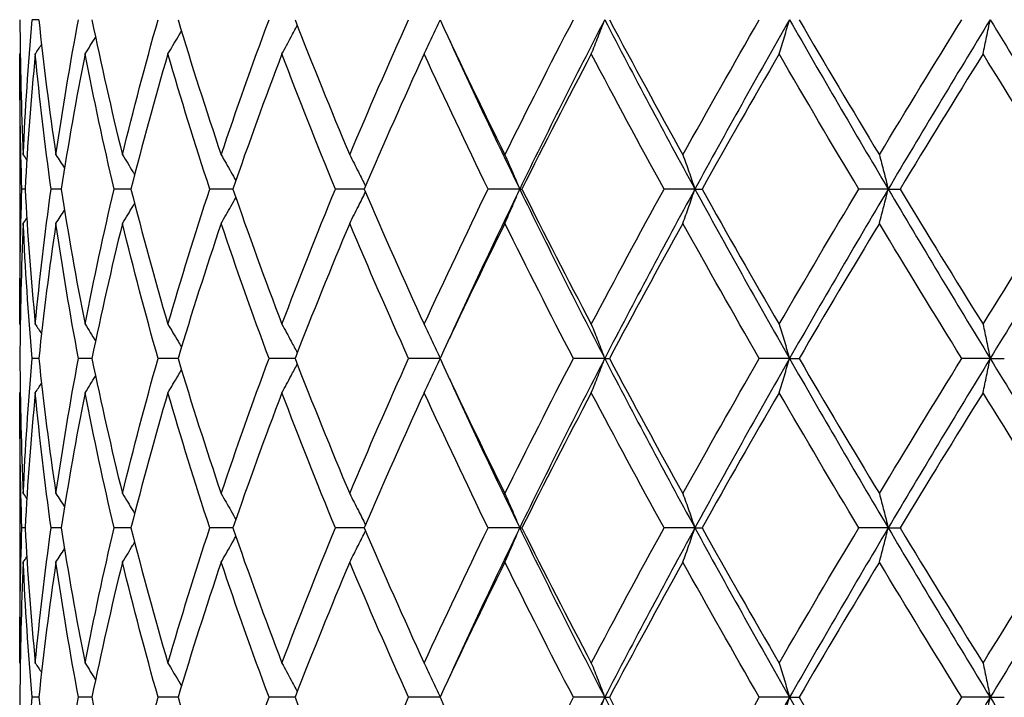
# Model space of a CAD drawing. Units: millimetres. Extents: x -174 to 1156, y 32 to 808.
# Drawn here: x 229 to 237, y 401 to 407 of the extents above; entities that cross this region are included whole.
import ezdxf

# ---------------------------------------------------------------- set-up
doc = ezdxf.new("R2010")
doc.units = ezdxf.units.MM
doc.header["$LTSCALE"] = 4
doc.layers.add('Visible (ISO)', color=7, linetype='Continuous', lineweight=25, true_color=0x00003f)

msp = doc.modelspace()

# ---------------------------------------------------------------- linework, layer by layer
at = {"layer": 'Visible (ISO)'}
for p, q in [((228.709674, 406.995707), (228.651235, 406.995707)), ((228.542621, 406.515225), (228.542621, 404.476188)), ((228.58789, 405.495707), (228.560427, 405.495707)), ((228.907495, 405.495707), (228.818439, 405.495707)), ((229.525908, 405.495707), (229.37745, 405.495707)), ((230.4279, 405.495707), (230.223697, 405.495707)), ((231.591262, 405.495707), (231.336341, 405.495707)), ((232.967929, 405.495707), (232.687987, 405.495707)), ((232.967929, 405.495707), (232.987348, 405.495707)), ((234.518809, 405.495707), (234.245351, 405.495707)), ((234.518809, 405.495707), (234.581782, 405.495707)), ((236.230327, 405.495707), (235.970086, 405.495707)), ((236.230327, 405.495707), (236.335302, 405.495707)), ((228.709674, 403.995707), (228.651235, 403.995707)), ((229.180134, 403.995707), (229.061009, 403.995707)), ((229.942687, 403.995707), (229.765811, 403.995707)), ((230.978557, 403.995707), (230.748285, 403.995707)), ((232.262238, 403.995707), (231.98424, 403.995707)), ((233.720798, 403.995707), (233.443242, 403.995707)), ((233.720798, 403.995707), (233.762122, 403.995707)), ((235.357041, 403.995707), (235.089367, 403.995707)), ((235.357041, 403.995707), (235.441275, 403.995707)), ((237.133282, 403.995707), (236.88208, 403.995707)), ((237.133282, 403.995707), (237.258352, 403.995707)), ((228.542621, 403.515225), (228.542621, 401.476188)), ((228.58789, 402.495707), (228.560427, 402.495707)), ((228.907495, 402.495707), (228.818439, 402.495707)), ((229.525908, 402.495707), (229.37745, 402.495707)), ((230.4279, 402.495707), (230.223697, 402.495707)), ((231.591262, 402.495707), (231.336341, 402.495707)), ((232.967929, 402.495707), (232.687987, 402.495707)), ((232.967929, 402.495707), (232.987348, 402.495707)), ((234.518809, 402.495707), (234.245351, 402.495707)), ((234.518809, 402.495707), (234.581782, 402.495707)), ((236.230327, 402.495707), (235.970086, 402.495707)), ((236.230327, 402.495707), (236.335302, 402.495707)), ((228.709674, 400.995707), (228.651235, 400.995707)), ((229.180134, 400.995707), (229.061009, 400.995707)), ((229.942687, 400.995707), (229.765811, 400.995707)), ((230.978557, 400.995707), (230.748285, 400.995707)), ((232.262238, 400.995707), (231.98424, 400.995707)), ((233.720798, 400.995707), (233.443242, 400.995707)), ((233.720798, 400.995707), (233.762122, 400.995707)), ((235.357041, 400.995707), (235.089367, 400.995707)), ((235.357041, 400.995707), (235.441275, 400.995707)), ((237.133282, 400.995707), (236.88208, 400.995707)), ((237.133282, 400.995707), (237.258352, 400.995707))]:
    msp.add_line(p, q, dxfattribs=at)
for points in [[(228.542893, 406.995707), (228.544614, 406.596768), (228.554519, 406.197829), (228.572587, 405.79889)], [(228.572587, 405.79889), (228.590656, 406.197829), (228.616889, 406.596768), (228.651235, 406.995707)], [(228.709674, 406.995707), (228.752219, 406.596768), (228.802838, 406.197829), (228.861432, 405.79889)], [(228.861432, 405.79889), (228.920026, 406.197829), (228.986596, 406.596768), (229.061009, 406.995707)], [(229.180134, 406.995707), (229.262454, 406.596768), (229.352542, 406.197829), (229.450218, 405.79889)], [(229.450218, 405.79889), (229.547895, 406.197829), (229.653162, 406.596768), (229.765811, 406.995707)], [(229.942687, 406.995707), (230.062757, 406.596768), (230.190094, 406.197829), (230.324448, 405.79889)], [(230.324448, 405.79889), (230.458802, 406.197829), (230.600174, 406.596768), (230.748285, 406.995707)], [(230.978557, 406.995707), (231.13342, 406.596768), (231.294871, 406.197829), (231.462595, 405.79889)], [(231.462595, 405.79889), (231.630318, 406.197829), (231.804314, 406.596768), (231.98424, 406.995707)], [(232.262238, 406.995707), (232.44808, 406.596768), (232.639671, 406.197829), (232.836634, 405.79889)], [(232.836634, 405.79889), (233.033596, 406.197829), (233.235932, 406.596768), (233.443242, 406.995707)], [(233.720798, 406.995707), (233.462053, 406.495707), (233.210838, 405.995707), (232.967929, 405.495707)], [(233.720798, 406.995707), (233.979544, 406.495707), (234.245821, 405.995707), (234.518809, 405.495707)], [(233.762122, 406.995707), (233.974367, 406.596768), (234.191379, 406.197829), (234.412731, 405.79889)], [(234.412731, 405.79889), (234.634083, 406.197829), (234.859776, 406.596768), (235.089367, 406.995707)], [(235.357041, 406.995707), (235.071495, 406.495707), (234.791797, 405.995707), (234.518809, 405.495707)], [(235.357041, 406.995707), (235.642588, 406.495707), (235.933982, 405.995707), (236.230327, 405.495707)], [(235.441275, 406.995707), (235.674697, 406.596768), (235.911787, 406.197829), (236.152078, 405.79889)], [(236.152078, 405.79889), (236.39237, 406.197829), (236.635863, 406.596768), (236.88208, 406.995707)], [(237.133282, 406.995707), (236.827966, 406.495707), (236.526672, 405.995707), (236.230327, 405.495707)], [(237.133282, 406.995707), (237.438598, 406.495707), (237.747935, 405.995707), (238.060339, 405.495707)], [(228.678897, 406.692523), (228.697341, 406.720123), (228.715701, 406.74778), (228.733978, 406.775493)], [(229.119069, 406.692523), (229.150547, 406.741366), (229.181771, 406.790386), (229.212746, 406.839581)], [(232.345208, 406.818409), (232.545993, 406.377508), (232.753732, 405.936607), (232.967929, 405.495707)], [(228.560427, 405.495707), (228.546496, 405.894645), (228.540736, 406.293584), (228.54316, 406.692523)], [(228.54316, 406.692523), (228.544014, 406.693786), (228.544867, 406.69505), (228.54572, 406.696314)], [(228.678897, 406.692523), (228.640447, 406.293584), (228.610091, 405.894645), (228.58789, 405.495707)], [(228.818439, 405.495707), (228.763891, 405.894645), (228.717347, 406.293584), (228.678897, 406.692523)], [(229.119069, 406.692523), (229.040692, 406.293584), (228.970121, 405.894645), (228.907495, 405.495707)], [(229.37745, 405.495707), (229.28363, 405.894645), (229.197446, 406.293584), (229.119069, 406.692523)], [(229.852839, 406.692523), (229.736465, 406.293584), (229.627416, 405.894645), (229.525908, 405.495707)], [(230.223697, 405.495707), (230.092913, 405.894645), (229.969213, 406.293584), (229.852839, 406.692523)], [(230.862138, 406.692523), (230.710632, 406.293584), (230.565792, 405.894645), (230.4279, 405.495707)], [(231.336341, 405.495707), (231.171816, 405.894645), (231.013644, 406.293584), (230.862138, 406.692523)], [(232.122115, 406.692523), (231.939208, 406.293584), (231.762141, 405.894645), (231.591262, 405.495707)], [(232.687987, 405.495707), (232.49377, 405.894645), (232.305022, 406.293584), (232.122115, 406.692523)], [(233.601744, 406.692523), (233.39194, 406.293584), (233.187007, 405.894645), (232.987348, 405.495707)], [(234.245351, 405.495707), (234.026225, 405.894645), (233.811549, 406.293584), (233.601744, 406.692523)], [(235.264593, 406.692523), (235.033057, 406.293584), (234.805304, 405.894645), (234.581782, 405.495707)], [(235.970086, 405.495707), (235.731447, 405.894645), (235.496128, 406.293584), (235.264593, 406.692523)], [(237.069715, 406.692523), (236.82215, 406.293584), (236.577185, 405.894645), (236.335302, 405.495707)], [(237.819725, 405.495707), (237.567448, 405.894645), (237.317281, 406.293584), (237.069715, 406.692523)], [(228.572587, 405.79889), (228.582865, 405.783641), (228.593118, 405.768375), (228.603344, 405.753091)], [(228.861432, 405.79889), (228.886913, 405.760188), (228.912232, 405.721375), (228.93739, 405.682451)], [(228.54316, 404.29889), (228.540736, 404.697829), (228.546496, 405.096768), (228.560427, 405.495707)], [(228.58789, 405.495707), (228.610091, 405.096768), (228.640447, 404.697829), (228.678897, 404.29889)], [(228.678897, 404.29889), (228.717347, 404.697829), (228.763891, 405.096768), (228.818439, 405.495707)], [(228.907495, 405.495707), (228.970121, 405.096768), (229.040692, 404.697829), (229.119069, 404.29889)], [(229.119069, 404.29889), (229.197446, 404.697829), (229.28363, 405.096768), (229.37745, 405.495707)], [(229.525908, 405.495707), (229.627416, 405.096768), (229.736465, 404.697829), (229.852839, 404.29889)], [(229.852839, 404.29889), (229.969213, 404.697829), (230.092913, 405.096768), (230.223697, 405.495707)], [(230.4279, 405.495707), (230.565792, 405.096768), (230.710632, 404.697829), (230.862138, 404.29889)], [(230.862138, 404.29889), (231.013644, 404.697829), (231.171816, 405.096768), (231.336341, 405.495707)], [(231.591262, 405.495707), (231.762141, 405.096768), (231.939208, 404.697829), (232.122115, 404.29889)], [(232.122115, 404.29889), (232.305022, 404.697829), (232.49377, 405.096768), (232.687987, 405.495707)], [(232.967929, 405.495707), (232.753732, 405.054806), (232.545993, 404.613905), (232.345208, 404.173004)], [(232.967929, 405.495707), (233.210838, 404.995707), (233.462053, 404.495707), (233.720798, 403.995707)], [(232.987348, 405.495707), (233.187007, 405.096768), (233.39194, 404.697829), (233.601744, 404.29889)], [(233.601744, 404.29889), (233.811549, 404.697829), (234.026225, 405.096768), (234.245351, 405.495707)], [(234.518809, 405.495707), (234.245821, 404.995707), (233.979544, 404.495707), (233.720798, 403.995707)], [(234.518809, 405.495707), (234.791797, 404.995707), (235.071495, 404.495707), (235.357041, 403.995707)], [(234.581782, 405.495707), (234.805304, 405.096768), (235.033057, 404.697829), (235.264593, 404.29889)], [(235.264593, 404.29889), (235.496128, 404.697829), (235.731447, 405.096768), (235.970086, 405.495707)], [(236.230327, 405.495707), (235.933982, 404.995707), (235.642588, 404.495707), (235.357041, 403.995707)], [(236.230327, 405.495707), (236.526672, 404.995707), (236.827966, 404.495707), (237.133282, 403.995707)], [(236.335302, 405.495707), (236.577185, 405.096768), (236.82215, 404.697829), (237.069715, 404.29889)], [(237.069715, 404.29889), (237.317281, 404.697829), (237.567448, 405.096768), (237.819725, 405.495707)], [(238.060339, 405.495707), (237.747935, 404.995707), (237.438598, 404.495707), (237.133282, 403.995707)], [(228.861432, 405.192523), (228.886913, 405.231225), (228.912232, 405.270038), (228.93739, 405.308962)], [(228.572587, 405.192523), (228.582865, 405.207772), (228.593118, 405.223039), (228.603344, 405.238322)], [(228.572587, 405.192523), (228.554519, 404.793584), (228.544614, 404.394645), (228.542893, 403.995707)], [(228.651235, 403.995707), (228.616889, 404.394645), (228.590656, 404.793584), (228.572587, 405.192523)], [(228.861432, 405.192523), (228.802838, 404.793584), (228.752219, 404.394645), (228.709674, 403.995707)], [(229.061009, 403.995707), (228.986596, 404.394645), (228.920026, 404.793584), (228.861432, 405.192523)], [(229.450218, 405.192523), (229.352542, 404.793584), (229.262454, 404.394645), (229.180134, 403.995707)], [(229.765811, 403.995707), (229.653162, 404.394645), (229.547895, 404.793584), (229.450218, 405.192523)], [(230.324448, 405.192523), (230.190094, 404.793584), (230.062757, 404.394645), (229.942687, 403.995707)], [(230.748285, 403.995707), (230.600174, 404.394645), (230.458802, 404.793584), (230.324448, 405.192523)], [(231.462595, 405.192523), (231.294871, 404.793584), (231.13342, 404.394645), (230.978557, 403.995707)], [(231.98424, 403.995707), (231.804314, 404.394645), (231.630318, 404.793584), (231.462595, 405.192523)], [(232.836634, 405.192523), (232.639671, 404.793584), (232.44808, 404.394645), (232.262238, 403.995707)], [(233.443242, 403.995707), (233.235932, 404.394645), (233.033596, 404.793584), (232.836634, 405.192523)], [(234.412731, 405.192523), (234.191379, 404.793584), (233.974367, 404.394645), (233.762122, 403.995707)], [(235.089367, 403.995707), (234.859776, 404.394645), (234.634083, 404.793584), (234.412731, 405.192523)], [(236.152078, 405.192523), (235.911787, 404.793584), (235.674697, 404.394645), (235.441275, 403.995707)], [(236.88208, 403.995707), (236.635863, 404.394645), (236.39237, 404.793584), (236.152078, 405.192523)], [(228.54316, 404.29889), (228.544014, 404.297627), (228.544867, 404.296363), (228.54572, 404.2951)], [(228.678897, 404.29889), (228.697341, 404.27129), (228.715701, 404.243633), (228.733978, 404.21592)], [(229.119069, 404.29889), (229.150547, 404.250047), (229.181771, 404.201027), (229.212746, 404.151832)], [(228.542893, 403.995707), (228.544614, 403.596768), (228.554519, 403.197829), (228.572587, 402.79889)], [(228.572587, 402.79889), (228.590656, 403.197829), (228.616889, 403.596768), (228.651235, 403.995707)], [(228.709674, 403.995707), (228.752219, 403.596768), (228.802838, 403.197829), (228.861432, 402.79889)], [(228.861432, 402.79889), (228.920026, 403.197829), (228.986596, 403.596768), (229.061009, 403.995707)], [(229.180134, 403.995707), (229.262454, 403.596768), (229.352542, 403.197829), (229.450218, 402.79889)], [(229.450218, 402.79889), (229.547895, 403.197829), (229.653162, 403.596768), (229.765811, 403.995707)], [(229.942687, 403.995707), (230.062757, 403.596768), (230.190094, 403.197829), (230.324448, 402.79889)], [(230.324448, 402.79889), (230.458802, 403.197829), (230.600174, 403.596768), (230.748285, 403.995707)], [(230.978557, 403.995707), (231.13342, 403.596768), (231.294871, 403.197829), (231.462595, 402.79889)], [(231.462595, 402.79889), (231.630318, 403.197829), (231.804314, 403.596768), (231.98424, 403.995707)], [(232.262238, 403.995707), (232.44808, 403.596768), (232.639671, 403.197829), (232.836634, 402.79889)], [(232.836634, 402.79889), (233.033596, 403.197829), (233.235932, 403.596768), (233.443242, 403.995707)], [(233.720798, 403.995707), (233.462053, 403.495707), (233.210838, 402.995707), (232.967929, 402.495707)], [(233.720798, 403.995707), (233.979544, 403.495707), (234.245821, 402.995707), (234.518809, 402.495707)], [(233.762122, 403.995707), (233.974367, 403.596768), (234.191379, 403.197829), (234.412731, 402.79889)], [(234.412731, 402.79889), (234.634083, 403.197829), (234.859776, 403.596768), (235.089367, 403.995707)], [(235.357041, 403.995707), (235.071495, 403.495707), (234.791797, 402.995707), (234.518809, 402.495707)], [(235.357041, 403.995707), (235.642588, 403.495707), (235.933982, 402.995707), (236.230327, 402.495707)], [(235.441275, 403.995707), (235.674697, 403.596768), (235.911787, 403.197829), (236.152078, 402.79889)], [(236.152078, 402.79889), (236.39237, 403.197829), (236.635863, 403.596768), (236.88208, 403.995707)], [(237.133282, 403.995707), (236.827966, 403.495707), (236.526672, 402.995707), (236.230327, 402.495707)], [(237.133282, 403.995707), (237.438598, 403.495707), (237.747935, 402.995707), (238.060339, 402.495707)], [(229.119069, 403.692523), (229.150547, 403.741366), (229.181771, 403.790386), (229.212746, 403.839581)], [(232.345208, 403.818409), (232.545993, 403.377508), (232.753732, 402.936607), (232.967929, 402.495707)], [(228.678897, 403.692523), (228.697341, 403.720123), (228.715701, 403.74778), (228.733978, 403.775493)], [(228.560427, 402.495707), (228.546496, 402.894645), (228.540736, 403.293584), (228.54316, 403.692523)], [(228.54316, 403.692523), (228.544014, 403.693786), (228.544867, 403.69505), (228.54572, 403.696314)], [(228.678897, 403.692523), (228.640447, 403.293584), (228.610091, 402.894645), (228.58789, 402.495707)], [(228.818439, 402.495707), (228.763891, 402.894645), (228.717347, 403.293584), (228.678897, 403.692523)], [(229.119069, 403.692523), (229.040692, 403.293584), (228.970121, 402.894645), (228.907495, 402.495707)], [(229.37745, 402.495707), (229.28363, 402.894645), (229.197446, 403.293584), (229.119069, 403.692523)], [(229.852839, 403.692523), (229.736465, 403.293584), (229.627416, 402.894645), (229.525908, 402.495707)], [(230.223697, 402.495707), (230.092913, 402.894645), (229.969213, 403.293584), (229.852839, 403.692523)], [(230.862138, 403.692523), (230.710632, 403.293584), (230.565792, 402.894645), (230.4279, 402.495707)], [(231.336341, 402.495707), (231.171816, 402.894645), (231.013644, 403.293584), (230.862138, 403.692523)], [(232.122115, 403.692523), (231.939208, 403.293584), (231.762141, 402.894645), (231.591262, 402.495707)], [(232.687987, 402.495707), (232.49377, 402.894645), (232.305022, 403.293584), (232.122115, 403.692523)], [(233.601744, 403.692523), (233.39194, 403.293584), (233.187007, 402.894645), (232.987348, 402.495707)], [(234.245351, 402.495707), (234.026225, 402.894645), (233.811549, 403.293584), (233.601744, 403.692523)], [(235.264593, 403.692523), (235.033057, 403.293584), (234.805304, 402.894645), (234.581782, 402.495707)], [(235.970086, 402.495707), (235.731447, 402.894645), (235.496128, 403.293584), (235.264593, 403.692523)], [(237.069715, 403.692523), (236.82215, 403.293584), (236.577185, 402.894645), (236.335302, 402.495707)], [(237.819725, 402.495707), (237.567448, 402.894645), (237.317281, 403.293584), (237.069715, 403.692523)], [(228.572587, 402.79889), (228.582865, 402.783641), (228.593118, 402.768375), (228.603344, 402.753091)], [(228.861432, 402.79889), (228.886913, 402.760188), (228.912232, 402.721375), (228.93739, 402.682451)], [(228.54316, 401.29889), (228.540736, 401.697829), (228.546496, 402.096768), (228.560427, 402.495707)], [(228.58789, 402.495707), (228.610091, 402.096768), (228.640447, 401.697829), (228.678897, 401.29889)], [(228.678897, 401.29889), (228.717347, 401.697829), (228.763891, 402.096768), (228.818439, 402.495707)], [(228.907495, 402.495707), (228.970121, 402.096768), (229.040692, 401.697829), (229.119069, 401.29889)], [(229.119069, 401.29889), (229.197446, 401.697829), (229.28363, 402.096768), (229.37745, 402.495707)], [(229.525908, 402.495707), (229.627416, 402.096768), (229.736465, 401.697829), (229.852839, 401.29889)], [(229.852839, 401.29889), (229.969213, 401.697829), (230.092913, 402.096768), (230.223697, 402.495707)], [(230.4279, 402.495707), (230.565792, 402.096768), (230.710632, 401.697829), (230.862138, 401.29889)], [(230.862138, 401.29889), (231.013644, 401.697829), (231.171816, 402.096768), (231.336341, 402.495707)], [(231.591262, 402.495707), (231.762141, 402.096768), (231.939208, 401.697829), (232.122115, 401.29889)], [(232.122115, 401.29889), (232.305022, 401.697829), (232.49377, 402.096768), (232.687987, 402.495707)], [(232.967929, 402.495707), (232.753732, 402.054806), (232.545993, 401.613905), (232.345208, 401.173004)], [(232.967929, 402.495707), (233.210838, 401.995707), (233.462053, 401.495707), (233.720798, 400.995707)], [(232.987348, 402.495707), (233.187007, 402.096768), (233.39194, 401.697829), (233.601744, 401.29889)], [(233.601744, 401.29889), (233.811549, 401.697829), (234.026225, 402.096768), (234.245351, 402.495707)], [(234.518809, 402.495707), (234.245821, 401.995707), (233.979544, 401.495707), (233.720798, 400.995707)], [(234.518809, 402.495707), (234.791797, 401.995707), (235.071495, 401.495707), (235.357041, 400.995707)], [(234.581782, 402.495707), (234.805304, 402.096768), (235.033057, 401.697829), (235.264593, 401.29889)], [(235.264593, 401.29889), (235.496128, 401.697829), (235.731447, 402.096768), (235.970086, 402.495707)], [(236.230327, 402.495707), (235.933982, 401.995707), (235.642588, 401.495707), (235.357041, 400.995707)], [(236.230327, 402.495707), (236.526672, 401.995707), (236.827966, 401.495707), (237.133282, 400.995707)], [(236.335302, 402.495707), (236.577185, 402.096768), (236.82215, 401.697829), (237.069715, 401.29889)], [(237.069715, 401.29889), (237.317281, 401.697829), (237.567448, 402.096768), (237.819725, 402.495707)], [(238.060339, 402.495707), (237.747935, 401.995707), (237.438598, 401.495707), (237.133282, 400.995707)], [(228.572587, 402.192523), (228.582865, 402.207772), (228.593118, 402.223039), (228.603344, 402.238322)], [(228.861432, 402.192523), (228.886913, 402.231225), (228.912232, 402.270038), (228.93739, 402.308962)], [(228.572587, 402.192523), (228.554519, 401.793584), (228.544614, 401.394645), (228.542893, 400.995707)], [(228.651235, 400.995707), (228.616889, 401.394645), (228.590656, 401.793584), (228.572587, 402.192523)], [(228.861432, 402.192523), (228.802838, 401.793584), (228.752219, 401.394645), (228.709674, 400.995707)], [(229.061009, 400.995707), (228.986596, 401.394645), (228.920026, 401.793584), (228.861432, 402.192523)], [(229.450218, 402.192523), (229.352542, 401.793584), (229.262454, 401.394645), (229.180134, 400.995707)], [(229.765811, 400.995707), (229.653162, 401.394645), (229.547895, 401.793584), (229.450218, 402.192523)], [(230.324448, 402.192523), (230.190094, 401.793584), (230.062757, 401.394645), (229.942687, 400.995707)], [(230.748285, 400.995707), (230.600174, 401.394645), (230.458802, 401.793584), (230.324448, 402.192523)], [(231.462595, 402.192523), (231.294871, 401.793584), (231.13342, 401.394645), (230.978557, 400.995707)], [(231.98424, 400.995707), (231.804314, 401.394645), (231.630318, 401.793584), (231.462595, 402.192523)], [(232.836634, 402.192523), (232.639671, 401.793584), (232.44808, 401.394645), (232.262238, 400.995707)], [(233.443242, 400.995707), (233.235932, 401.394645), (233.033596, 401.793584), (232.836634, 402.192523)], [(234.412731, 402.192523), (234.191379, 401.793584), (233.974367, 401.394645), (233.762122, 400.995707)], [(235.089367, 400.995707), (234.859776, 401.394645), (234.634083, 401.793584), (234.412731, 402.192523)], [(236.152078, 402.192523), (235.911787, 401.793584), (235.674697, 401.394645), (235.441275, 400.995707)], [(236.88208, 400.995707), (236.635863, 401.394645), (236.39237, 401.793584), (236.152078, 402.192523)], [(228.54316, 401.29889), (228.544014, 401.297627), (228.544867, 401.296363), (228.54572, 401.2951)], [(228.678897, 401.29889), (228.697341, 401.27129), (228.715701, 401.243633), (228.733978, 401.21592)], [(229.119069, 401.29889), (229.150547, 401.250047), (229.181771, 401.201027), (229.212746, 401.151832)], [(228.542893, 400.995707), (228.544614, 400.596768), (228.554519, 400.197829), (228.572587, 399.79889)], [(228.572587, 399.79889), (228.590656, 400.197829), (228.616889, 400.596768), (228.651235, 400.995707)], [(228.709674, 400.995707), (228.752219, 400.596768), (228.802838, 400.197829), (228.861432, 399.79889)], [(228.861432, 399.79889), (228.920026, 400.197829), (228.986596, 400.596768), (229.061009, 400.995707)], [(229.180134, 400.995707), (229.262454, 400.596768), (229.352542, 400.197829), (229.450218, 399.79889)], [(229.450218, 399.79889), (229.547895, 400.197829), (229.653162, 400.596768), (229.765811, 400.995707)], [(229.942687, 400.995707), (230.062757, 400.596768), (230.190094, 400.197829), (230.324448, 399.79889)], [(230.324448, 399.79889), (230.458802, 400.197829), (230.600174, 400.596768), (230.748285, 400.995707)], [(230.978557, 400.995707), (231.13342, 400.596768), (231.294871, 400.197829), (231.462595, 399.79889)], [(231.462595, 399.79889), (231.630318, 400.197829), (231.804314, 400.596768), (231.98424, 400.995707)], [(232.262238, 400.995707), (232.44808, 400.596768), (232.639671, 400.197829), (232.836634, 399.79889)], [(232.836634, 399.79889), (233.033596, 400.197829), (233.235932, 400.596768), (233.443242, 400.995707)], [(233.720798, 400.995707), (233.462053, 400.495707), (233.210838, 399.995707), (232.967929, 399.495707)], [(233.720798, 400.995707), (233.979544, 400.495707), (234.245821, 399.995707), (234.518809, 399.495707)], [(233.762122, 400.995707), (233.974367, 400.596768), (234.191379, 400.197829), (234.412731, 399.79889)], [(234.412731, 399.79889), (234.634083, 400.197829), (234.859776, 400.596768), (235.089367, 400.995707)], [(235.357041, 400.995707), (235.071495, 400.495707), (234.791797, 399.995707), (234.518809, 399.495707)], [(235.357041, 400.995707), (235.642588, 400.495707), (235.933982, 399.995707), (236.230327, 399.495707)], [(235.441275, 400.995707), (235.674697, 400.596768), (235.911787, 400.197829), (236.152078, 399.79889)], [(236.152078, 399.79889), (236.39237, 400.197829), (236.635863, 400.596768), (236.88208, 400.995707)], [(237.133282, 400.995707), (236.827966, 400.495707), (236.526672, 399.995707), (236.230327, 399.495707)], [(237.133282, 400.995707), (237.438598, 400.495707), (237.747935, 399.995707), (238.060339, 399.495707)]]:
    msp.add_open_spline(points, degree=3, dxfattribs=at)
for points, knots in [([(230.862138, 406.692523), (230.889618, 406.742464), (230.916872, 406.792589), (230.962137, 406.876833), (230.980267, 406.91085), (230.998296, 406.944949)], [-0.03632204, -0.03632204, -0.03632204, -0.03632204, -0.0182409383, -0.0182409383, -0.0060444887, -0.0060444887, -0.0060444887, -0.0060444887]), ([(232.122115, 406.692523), (232.146194, 406.742464), (232.170075, 406.792589), (232.217217, 406.89272), (232.240479, 406.942718), (232.263549, 406.992892)], [-0.03632204, -0.03632204, -0.03632204, -0.03632204, -0.0182409011, -0.0182409011, -0.0003347839, -0.0003347839, -0.0003347839, -0.0003347839]), ([(233.601744, 406.692523), (233.621829, 406.742464), (233.641749, 406.792589), (233.681438, 406.893651), (233.701201, 406.944588), (233.720798, 406.995707)], [-0.03632204, -0.03632204, -0.03632204, -0.03632204, -0.0182408604, -0.0182408604, 0, 0, 0, 0]), ([(235.264593, 406.692523), (235.280189, 406.742464), (235.295658, 406.792589), (235.326477, 406.893652), (235.341823, 406.944588), (235.357041, 406.995707)], [-0.03632204, -0.03632204, -0.03632204, -0.03632204, -0.0182408158, -0.0182408158, 0, 0, 0, 0]), ([(237.069715, 406.692523), (237.080439, 406.742464), (237.091075, 406.79259), (237.112266, 406.893652), (237.122818, 406.944588), (237.133282, 406.995707)], [-0.03632204, -0.03632204, -0.03632204, -0.03632204, -0.0182407668, -0.0182407668, 0, 0, 0, 0]), ([(229.852839, 406.692523), (229.883043, 406.742463), (229.912999, 406.792588), (229.952909, 406.860168), (229.963079, 406.877459), (229.97322, 406.894772)], [-0.03632204, -0.03632204, -0.03632204, -0.03632204, -0.0182409725, -0.0182409725, -0.0120339193, -0.0120339193, -0.0120339193, -0.0120339193]), ([(229.450218, 405.79889), (229.481509, 405.74895), (229.512543, 405.698825), (229.548441, 405.64015), (229.553553, 405.631779), (229.558657, 405.623403)], [-0.03632204, -0.03632204, -0.03632204, -0.03632204, -0.0182409725, -0.0182409725, -0.0152341962, -0.0152341962, -0.0152341962, -0.0152341962]), ([(230.324448, 405.79889), (230.353379, 405.74895), (230.382073, 405.698825), (230.425099, 405.622763), (230.439605, 405.596963), (230.454048, 405.571116)], [-0.03632204, -0.03632204, -0.03632204, -0.03632204, -0.0182409383, -0.0182409383, -0.008985351, -0.008985351, -0.008985351, -0.008985351]), ([(231.462595, 405.79889), (231.488454, 405.74895), (231.514101, 405.698824), (231.560735, 405.60659), (231.581786, 405.564539), (231.60269, 405.522364)], [-0.03632204, -0.03632204, -0.03632204, -0.03632204, -0.0182409011, -0.0182409011, -0.0031727269, -0.0031727269, -0.0031727269, -0.0031727269]), ([(232.836634, 405.79889), (232.858784, 405.748949), (232.880752, 405.698824), (232.924521, 405.597762), (232.946317, 405.546826), (232.967929, 405.495707)], [-0.03632204, -0.03632204, -0.03632204, -0.03632204, -0.0182408604, -0.0182408604, 0, 0, 0, 0]), ([(234.412731, 405.79889), (234.430627, 405.748949), (234.448376, 405.698824), (234.483738, 405.597762), (234.501348, 405.546825), (234.518809, 405.495707)], [-0.03632204, -0.03632204, -0.03632204, -0.03632204, -0.0182408158, -0.0182408158, 0, 0, 0, 0]), ([(236.152078, 405.79889), (236.165279, 405.748949), (236.178372, 405.698824), (236.204457, 405.597761), (236.217446, 405.546825), (236.230327, 405.495707)], [-0.03632204, -0.03632204, -0.03632204, -0.03632204, -0.0182407668, -0.0182407668, 0, 0, 0, 0]), ([(231.462595, 405.192523), (231.488454, 405.242464), (231.514101, 405.292589), (231.560735, 405.384823), (231.581786, 405.426874), (231.60269, 405.469049)], [-0.03632204, -0.03632204, -0.03632204, -0.03632204, -0.0182409011, -0.0182409011, -0.0031727269, -0.0031727269, -0.0031727269, -0.0031727269]), ([(232.836634, 405.192523), (232.858784, 405.242464), (232.880752, 405.292589), (232.924521, 405.393651), (232.946317, 405.444588), (232.967929, 405.495707)], [-0.03632204, -0.03632204, -0.03632204, -0.03632204, -0.0182408604, -0.0182408604, 0, 0, 0, 0]), ([(234.412731, 405.192523), (234.430627, 405.242464), (234.448376, 405.292589), (234.483738, 405.393652), (234.501348, 405.444588), (234.518809, 405.495707)], [-0.03632204, -0.03632204, -0.03632204, -0.03632204, -0.0182408158, -0.0182408158, 0, 0, 0, 0]), ([(236.152078, 405.192523), (236.165279, 405.242464), (236.178372, 405.29259), (236.204457, 405.393652), (236.217446, 405.444588), (236.230327, 405.495707)], [-0.03632204, -0.03632204, -0.03632204, -0.03632204, -0.0182407668, -0.0182407668, 0, 0, 0, 0]), ([(230.324448, 405.192523), (230.353379, 405.242464), (230.382073, 405.292589), (230.425099, 405.36865), (230.439605, 405.39445), (230.454048, 405.420297)], [-0.03632204, -0.03632204, -0.03632204, -0.03632204, -0.0182409383, -0.0182409383, -0.008985351, -0.008985351, -0.008985351, -0.008985351]), ([(229.450218, 405.192523), (229.481509, 405.242463), (229.512543, 405.292588), (229.548441, 405.351263), (229.553553, 405.359634), (229.558657, 405.36801)], [-0.03632204, -0.03632204, -0.03632204, -0.03632204, -0.0182409725, -0.0182409725, -0.0152341962, -0.0152341962, -0.0152341962, -0.0152341962]), ([(229.852839, 404.29889), (229.883043, 404.24895), (229.912999, 404.198825), (229.952909, 404.131246), (229.963079, 404.113954), (229.97322, 404.096641)], [-0.03632204, -0.03632204, -0.03632204, -0.03632204, -0.0182409383, -0.0182409383, -0.0120339193, -0.0120339193, -0.0120339193, -0.0120339193]), ([(230.862138, 404.29889), (230.889618, 404.24895), (230.916873, 404.198824), (230.962137, 404.11458), (230.980267, 404.080563), (230.998296, 404.046464)], [-0.03632204, -0.03632204, -0.03632204, -0.03632204, -0.0182409011, -0.0182409011, -0.0060444887, -0.0060444887, -0.0060444887, -0.0060444887]), ([(232.122115, 404.29889), (232.146194, 404.248949), (232.170075, 404.198824), (232.217217, 404.098693), (232.240479, 404.048695), (232.263549, 403.998521)], [-0.03632204, -0.03632204, -0.03632204, -0.03632204, -0.0182408604, -0.0182408604, -0.0003347839, -0.0003347839, -0.0003347839, -0.0003347839]), ([(233.601744, 404.29889), (233.621829, 404.248949), (233.64175, 404.198824), (233.681438, 404.097762), (233.701201, 404.046825), (233.720798, 403.995707)], [-0.03632204, -0.03632204, -0.03632204, -0.03632204, -0.0182408158, -0.0182408158, 0, 0, 0, 0]), ([(235.264593, 404.29889), (235.280189, 404.248949), (235.295658, 404.198824), (235.326477, 404.097761), (235.341823, 404.046825), (235.357041, 403.995707)], [-0.03632204, -0.03632204, -0.03632204, -0.03632204, -0.0182407668, -0.0182407668, 0, 0, 0, 0]), ([(237.069715, 404.29889), (237.080439, 404.248949), (237.091075, 404.198823), (237.112266, 404.097761), (237.122818, 404.046825), (237.133282, 403.995707)], [-0.03632204, -0.03632204, -0.03632204, -0.03632204, -0.0182407129, -0.0182407129, 0, 0, 0, 0]), ([(232.122115, 403.692523), (232.146194, 403.742464), (232.170075, 403.792589), (232.217217, 403.89272), (232.240479, 403.942718), (232.263549, 403.992892)], [-0.03632204, -0.03632204, -0.03632204, -0.03632204, -0.0182408604, -0.0182408604, -0.0003347839, -0.0003347839, -0.0003347839, -0.0003347839]), ([(233.601744, 403.692523), (233.621829, 403.742464), (233.64175, 403.792589), (233.681438, 403.893652), (233.701201, 403.944588), (233.720798, 403.995707)], [-0.03632204, -0.03632204, -0.03632204, -0.03632204, -0.0182408158, -0.0182408158, 0, 0, 0, 0]), ([(235.264593, 403.692523), (235.280189, 403.742464), (235.295658, 403.79259), (235.326477, 403.893652), (235.341823, 403.944588), (235.357041, 403.995707)], [-0.03632204, -0.03632204, -0.03632204, -0.03632204, -0.0182407668, -0.0182407668, 0, 0, 0, 0]), ([(237.069715, 403.692523), (237.080439, 403.742464), (237.091075, 403.79259), (237.112266, 403.893652), (237.122818, 403.944588), (237.133282, 403.995707)], [-0.03632204, -0.03632204, -0.03632204, -0.03632204, -0.0182407129, -0.0182407129, 0, 0, 0, 0]), ([(229.852839, 403.692523), (229.883043, 403.742464), (229.912999, 403.792589), (229.952909, 403.860168), (229.963079, 403.877459), (229.97322, 403.894772)], [-0.03632204, -0.03632204, -0.03632204, -0.03632204, -0.0182409383, -0.0182409383, -0.0120339193, -0.0120339193, -0.0120339193, -0.0120339193]), ([(230.862138, 403.692523), (230.889618, 403.742464), (230.916873, 403.792589), (230.962137, 403.876833), (230.980267, 403.91085), (230.998296, 403.944949)], [-0.03632204, -0.03632204, -0.03632204, -0.03632204, -0.0182409011, -0.0182409011, -0.0060444887, -0.0060444887, -0.0060444887, -0.0060444887]), ([(229.450218, 402.79889), (229.481509, 402.74895), (229.512543, 402.698825), (229.548442, 402.64015), (229.553553, 402.631779), (229.558657, 402.623403)], [-0.03632204, -0.03632204, -0.03632204, -0.03632204, -0.0182409383, -0.0182409383, -0.0152341962, -0.0152341962, -0.0152341962, -0.0152341962]), ([(230.324448, 402.79889), (230.353379, 402.74895), (230.382073, 402.698824), (230.425099, 402.622763), (230.439605, 402.596963), (230.454048, 402.571116)], [-0.03632204, -0.03632204, -0.03632204, -0.03632204, -0.0182409011, -0.0182409011, -0.008985351, -0.008985351, -0.008985351, -0.008985351]), ([(231.462595, 402.79889), (231.488454, 402.748949), (231.514101, 402.698824), (231.560735, 402.60659), (231.581786, 402.564539), (231.60269, 402.522364)], [-0.03632204, -0.03632204, -0.03632204, -0.03632204, -0.0182408604, -0.0182408604, -0.0031727269, -0.0031727269, -0.0031727269, -0.0031727269]), ([(232.836634, 402.79889), (232.858784, 402.748949), (232.880752, 402.698824), (232.924521, 402.597762), (232.946317, 402.546825), (232.967929, 402.495707)], [-0.03632204, -0.03632204, -0.03632204, -0.03632204, -0.0182408158, -0.0182408158, 0, 0, 0, 0]), ([(234.412731, 402.79889), (234.430627, 402.748949), (234.448376, 402.698824), (234.483738, 402.597761), (234.501348, 402.546825), (234.518809, 402.495707)], [-0.03632204, -0.03632204, -0.03632204, -0.03632204, -0.0182407668, -0.0182407668, 0, 0, 0, 0]), ([(236.152078, 402.79889), (236.165279, 402.748949), (236.178372, 402.698823), (236.204457, 402.597761), (236.217446, 402.546825), (236.230327, 402.495707)], [-0.03632204, -0.03632204, -0.03632204, -0.03632204, -0.0182407129, -0.0182407129, 0, 0, 0, 0]), ([(232.836634, 402.192523), (232.858784, 402.242464), (232.880752, 402.292589), (232.924521, 402.393652), (232.946317, 402.444588), (232.967929, 402.495707)], [-0.03632204, -0.03632204, -0.03632204, -0.03632204, -0.0182408158, -0.0182408158, 0, 0, 0, 0]), ([(234.412731, 402.192523), (234.430627, 402.242464), (234.448376, 402.29259), (234.483738, 402.393652), (234.501348, 402.444588), (234.518809, 402.495707)], [-0.03632204, -0.03632204, -0.03632204, -0.03632204, -0.0182407668, -0.0182407668, 0, 0, 0, 0]), ([(236.152078, 402.192523), (236.165279, 402.242464), (236.178372, 402.29259), (236.204457, 402.393652), (236.217446, 402.444588), (236.230327, 402.495707)], [-0.03632204, -0.03632204, -0.03632204, -0.03632204, -0.0182407129, -0.0182407129, 0, 0, 0, 0]), ([(230.324448, 402.192523), (230.353379, 402.242464), (230.382073, 402.292589), (230.425099, 402.36865), (230.439605, 402.39445), (230.454048, 402.420297)], [-0.03632204, -0.03632204, -0.03632204, -0.03632204, -0.0182409011, -0.0182409011, -0.008985351, -0.008985351, -0.008985351, -0.008985351]), ([(231.462595, 402.192523), (231.488454, 402.242464), (231.514101, 402.292589), (231.560735, 402.384824), (231.581786, 402.426874), (231.60269, 402.469049)], [-0.03632204, -0.03632204, -0.03632204, -0.03632204, -0.0182408604, -0.0182408604, -0.0031727269, -0.0031727269, -0.0031727269, -0.0031727269]), ([(229.450218, 402.192523), (229.481509, 402.242464), (229.512543, 402.292589), (229.548442, 402.351263), (229.553553, 402.359634), (229.558657, 402.36801)], [-0.03632204, -0.03632204, -0.03632204, -0.03632204, -0.0182409383, -0.0182409383, -0.0152341962, -0.0152341962, -0.0152341962, -0.0152341962]), ([(229.852839, 401.29889), (229.883043, 401.24895), (229.912999, 401.198824), (229.952909, 401.131245), (229.963079, 401.113954), (229.97322, 401.096641)], [-0.03632204, -0.03632204, -0.03632204, -0.03632204, -0.0182409011, -0.0182409011, -0.0120339193, -0.0120339193, -0.0120339193, -0.0120339193]), ([(230.862138, 401.29889), (230.889618, 401.248949), (230.916873, 401.198824), (230.962137, 401.11458), (230.980267, 401.080563), (230.998296, 401.046464)], [-0.03632204, -0.03632204, -0.03632204, -0.03632204, -0.0182408604, -0.0182408604, -0.0060444887, -0.0060444887, -0.0060444887, -0.0060444887]), ([(232.122115, 401.29889), (232.146194, 401.248949), (232.170075, 401.198824), (232.217217, 401.098693), (232.240479, 401.048695), (232.263549, 400.998521)], [-0.03632204, -0.03632204, -0.03632204, -0.03632204, -0.0182408158, -0.0182408158, -0.0003347839, -0.0003347839, -0.0003347839, -0.0003347839]), ([(233.601744, 401.29889), (233.621829, 401.248949), (233.64175, 401.198824), (233.681438, 401.097761), (233.701201, 401.046825), (233.720798, 400.995707)], [-0.03632204, -0.03632204, -0.03632204, -0.03632204, -0.0182407668, -0.0182407668, 0, 0, 0, 0]), ([(235.264593, 401.29889), (235.280189, 401.248949), (235.295658, 401.198823), (235.326477, 401.097761), (235.341823, 401.046825), (235.357041, 400.995707)], [-0.03632204, -0.03632204, -0.03632204, -0.03632204, -0.0182407129, -0.0182407129, 0, 0, 0, 0]), ([(237.069715, 401.29889), (237.080439, 401.248949), (237.091075, 401.198823), (237.112266, 401.097761), (237.122818, 401.046825), (237.133282, 400.995707)], [-0.03632204, -0.03632204, -0.03632204, -0.03632204, -0.0182406532, -0.0182406532, 0, 0, 0, 0]), ([(233.601744, 400.692523), (233.621829, 400.742464), (233.64175, 400.79259), (233.681438, 400.893652), (233.701201, 400.944588), (233.720798, 400.995707)], [-0.03632204, -0.03632204, -0.03632204, -0.03632204, -0.0182407668, -0.0182407668, 0, 0, 0, 0]), ([(235.264593, 400.692523), (235.280189, 400.742464), (235.295658, 400.79259), (235.326477, 400.893652), (235.341823, 400.944588), (235.357041, 400.995707)], [-0.03632204, -0.03632204, -0.03632204, -0.03632204, -0.0182407129, -0.0182407129, 0, 0, 0, 0]), ([(237.069715, 400.692523), (237.080439, 400.742464), (237.091075, 400.79259), (237.112266, 400.893653), (237.122818, 400.944588), (237.133282, 400.995707)], [-0.03632204, -0.03632204, -0.03632204, -0.03632204, -0.0182406532, -0.0182406532, 0, 0, 0, 0])]:
    msp.add_open_spline(points, degree=3, knots=knots, dxfattribs=at)

doc.saveas('drawing.dxf')
